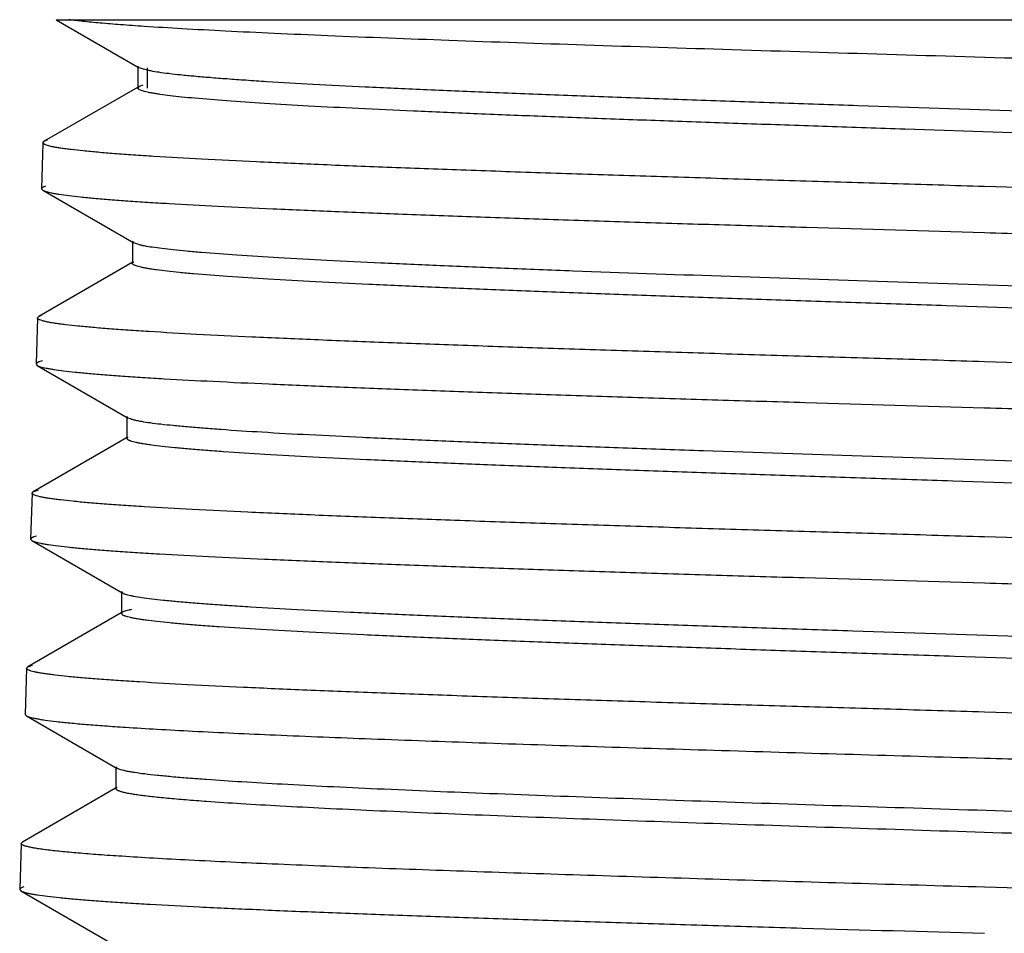
# Model space of a CAD drawing. Units: inches. Extents: x 5.17 to 5.98, y 0.99 to 6.99.
# Drawn here: x 5.18 to 5.58, y 6.62 to 6.99 of the extents above; entities that cross this region are included whole.
import ezdxf

# ---------------------------------------------------------------- set-up
doc = ezdxf.new("R2010")
doc.units = ezdxf.units.IN
doc.header["$LTSCALE"] = 0.64311
doc.header["$MEASUREMENT"] = 0
doc.layers.get('0').update_dxf_attribs({"linetype": 'CONTINUOUS'})

msp = doc.modelspace()

# ---------------------------------------------------------------- linework, layer by layer
at = {"color": 6, "linetype": 'CONTINUOUS'}
for p, q in [((5.19347, 6.98999), (5.2273, 6.97043)), ((5.19348, 6.98999), (5.92986, 6.98999)), ((5.22674, 6.97107), (5.22674, 6.96214)), ((5.22784, 6.97017), (5.2273, 6.97043)), ((5.23054, 6.97043), (5.23054, 6.96214)), ((5.2273, 6.96279), (5.22767, 6.96298)), ((5.22767, 6.96298), (5.22888, 6.96341)), ((5.2266, 6.96239), (5.18858, 6.94041)), ((5.22674, 6.96214), (5.2273, 6.96279)), ((5.18808, 6.93984), (5.18749, 6.92106)), ((5.18808, 6.93983), (5.18858, 6.94041)), ((5.18858, 6.94041), (5.18999, 6.94096)), ((5.18749, 6.92107), (5.188, 6.92047)), ((5.188, 6.92047), (5.22507, 6.89903)), ((5.22452, 6.89967), (5.22452, 6.89074)), ((5.22507, 6.89903), (5.22452, 6.89967)), ((5.2271, 6.89829), (5.22508, 6.89903)), ((5.22438, 6.89099), (5.18636, 6.869)), ((5.22452, 6.89074), (5.22507, 6.89139)), ((5.18586, 6.86844), (5.18527, 6.84966)), ((5.18586, 6.86844), (5.18636, 6.869)), ((5.18636, 6.869), (5.18753, 6.86949)), ((5.18527, 6.84966), (5.18577, 6.84907)), ((5.18577, 6.84907), (5.22285, 6.82764)), ((5.22229, 6.82827), (5.22229, 6.81934)), ((5.22285, 6.82764), (5.22229, 6.82827)), ((5.22375, 6.82724), (5.22285, 6.82764)), ((5.22215, 6.81958), (5.18413, 6.7976)), ((5.22229, 6.81934), (5.22285, 6.81998)), ((5.18363, 6.79704), (5.18305, 6.77826)), ((5.18363, 6.79704), (5.18413, 6.7976)), ((5.18413, 6.7976), (5.18627, 6.79835)), ((5.18305, 6.77826), (5.18355, 6.77768)), ((5.18355, 6.77768), (5.22062, 6.75624)), ((5.22007, 6.75687), (5.22007, 6.74794)), ((5.22062, 6.75624), (5.22007, 6.75687)), ((5.22102, 6.75604), (5.22062, 6.75624)), ((5.21993, 6.74818), (5.1819, 6.7262)), ((5.22007, 6.74794), (5.22062, 6.74858)), ((5.18141, 6.72564), (5.1819, 6.7262)), ((5.18191, 6.7262), (5.18384, 6.72689)), ((5.18141, 6.72564), (5.18082, 6.70686)), ((5.18082, 6.70686), (5.18132, 6.70628)), ((5.18132, 6.70628), (5.21839, 6.68484)), ((5.21785, 6.68547), (5.21785, 6.67654)), ((5.21771, 6.67678), (5.17968, 6.65479)), ((5.21785, 6.67654), (5.21839, 6.67718)), ((5.17919, 6.65424), (5.1786, 6.63546)), ((5.17919, 6.65424), (5.17968, 6.65479)), ((5.1786, 6.63546), (5.17909, 6.63488)), ((5.17909, 6.63488), (5.21617, 6.61345))]:
    msp.add_line(p, q, dxfattribs=at)
for points, knots in [([(5.22929, 6.98723), (5.22608, 6.98745), (5.2201, 6.98787), (5.21177, 6.98855), (5.20477, 6.98923), (5.20055, 6.98973), (5.19867, 6.98999)], [0, 0, 0, 0, 0.313767, 0.585643, 0.814685, 1, 1, 1, 1]), ([(5.95497, 6.95676), (5.95497, 6.95696), (5.95473, 6.95718), (5.95443, 6.95736), (5.95409, 6.95753), (5.95356, 6.95774), (5.95279, 6.95797), (5.95186, 6.95821), (5.95077, 6.95844), (5.94951, 6.95868), (5.94808, 6.95891), (5.94585, 6.95924), (5.94266, 6.95965), (5.93834, 6.96012), (5.9313, 6.96079), (5.92095, 6.9616), (5.90671, 6.96254), (5.89012, 6.96348), (5.87131, 6.96442), (5.8504, 6.96537), (5.82753, 6.96631), (5.80288, 6.96726), (5.77661, 6.9682), (5.7489, 6.96915), (5.71995, 6.9701), (5.68996, 6.97105), (5.64852, 6.97232), (5.59575, 6.9739), (5.5323, 6.97578), (5.46996, 6.97766), (5.41049, 6.97953), (5.35556, 6.9814), (5.31333, 6.98301), (5.28295, 6.98433), (5.26312, 6.98527), (5.24546, 6.98621), (5.23443, 6.98689), (5.22929, 6.98723)], [0, 0, 0, 0, 0.000812, 0.001123, 0.001484, 0.002365, 0.003463, 0.004781, 0.006323, 0.008088, 0.010076, 0.012289, 0.017383, 0.023366, 0.03023, 0.046547, 0.066227, 0.089137, 0.115115, 0.143986, 0.175544, 0.20957, 0.245829, 0.284062, 0.324007, 0.36538, 0.407893, 0.495141, 0.583307, 0.669922, 0.752559, 0.828901, 0.896809, 0.926993, 0.954379, 0.978769, 1, 1, 1, 1]), ([(5.2273, 6.97043), (5.22721, 6.97048), (5.22706, 6.97057), (5.22688, 6.97073), (5.22677, 6.9709), (5.22674, 6.97102), (5.22674, 6.97107)], [0, 0, 0, 0, 0.329876, 0.597566, 0.814108, 1, 1, 1, 1]), ([(5.91795, 6.93537), (5.91795, 6.9356), (5.91767, 6.93586), (5.91733, 6.93606), (5.91693, 6.93626), (5.91632, 6.93649), (5.91543, 6.93676), (5.91435, 6.93702), (5.91307, 6.93729), (5.91159, 6.93756), (5.90992, 6.93783), (5.90732, 6.93821), (5.90359, 6.93867), (5.89854, 6.93921), (5.89033, 6.93997), (5.87827, 6.9409), (5.86174, 6.94197), (5.84256, 6.94304), (5.82091, 6.94412), (5.79698, 6.94519), (5.771, 6.94627), (5.74321, 6.94735), (5.71385, 6.94843), (5.68319, 6.94951), (5.65152, 6.9506), (5.61913, 6.95168), (5.57534, 6.95312), (5.53158, 6.95456), (5.48825, 6.95601), (5.45671, 6.95709), (5.42622, 6.95817), (5.39707, 6.95925), (5.36952, 6.96033), (5.34383, 6.96141), (5.32023, 6.96249), (5.29893, 6.96357), (5.28272, 6.96449), (5.27105, 6.96525), (5.26332, 6.96579), (5.2563, 6.96633), (5.25, 6.96687), (5.24443, 6.96741), (5.23962, 6.96794), (5.23557, 6.96848), (5.23268, 6.96895), (5.23076, 6.96933), (5.22961, 6.9696), (5.22865, 6.96987), (5.22809, 6.97007), (5.22784, 6.97017)], [0, 0, 0, 0, 0.000971, 0.001347, 0.001785, 0.002856, 0.004196, 0.00581, 0.0077, 0.009867, 0.012309, 0.015027, 0.021284, 0.028629, 0.037048, 0.057035, 0.081062, 0.108922, 0.140356, 0.175087, 0.212791, 0.253131, 0.295737, 0.340219, 0.386175, 0.433181, 0.480811, 0.576196, 0.62308, 0.66885, 0.713091, 0.755393, 0.795374, 0.832666, 0.866928, 0.897849, 0.925142, 0.937353, 0.948568, 0.958759, 0.967905, 0.975989, 0.982994, 0.988902, 0.993704, 0.99569, 0.9974, 0.998835, 1, 1, 1, 1]), ([(5.91161, 6.92862), (5.91048, 6.92882), (5.90798, 6.92919), (5.90388, 6.92971), (5.89907, 6.93023), (5.89129, 6.93096), (5.87989, 6.93185), (5.86428, 6.93288), (5.84619, 6.93392), (5.82578, 6.93495), (5.80321, 6.93599), (5.77869, 6.93703), (5.75242, 6.93807), (5.71454, 6.93949), (5.66459, 6.94124), (5.60272, 6.94329), (5.55014, 6.94501), (5.5081, 6.94641), (5.4772, 6.94745), (5.44711, 6.9485), (5.41808, 6.94954), (5.39037, 6.95058), (5.36419, 6.95162), (5.33978, 6.95266), (5.31735, 6.9537), (5.29709, 6.95474), (5.27916, 6.95577), (5.26372, 6.95681), (5.25247, 6.9577), (5.24482, 6.95844), (5.24012, 6.95896), (5.23664, 6.95941), (5.23422, 6.95977), (5.23266, 6.96003), (5.23129, 6.96029), (5.2301, 6.96055), (5.22909, 6.96081), (5.22826, 6.96107), (5.22761, 6.96132), (5.22719, 6.96155), (5.22695, 6.96174), (5.22683, 6.96187), (5.22676, 6.96201), (5.22674, 6.9621), (5.22674, 6.96214)], [0, 0, 0, 0, 0.005005, 0.011039, 0.018089, 0.026143, 0.045205, 0.068068, 0.094541, 0.124407, 0.157409, 0.193274, 0.231695, 0.27235, 0.358965, 0.450192, 0.542945, 0.588911, 0.634084, 0.678078, 0.720521, 0.761054, 0.79933, 0.835027, 0.867841, 0.897493, 0.923735, 0.94634, 0.965129, 0.973038, 0.979937, 0.985815, 0.988368, 0.990663, 0.992698, 0.994474, 0.995992, 0.997253, 0.998264, 0.999034, 0.999336, 0.99959, 0.999806, 1, 1, 1, 1]), ([(5.57179, 6.92199), (5.55925, 6.92236), (5.53429, 6.92309), (5.49714, 6.9242), (5.46071, 6.92531), (5.42535, 6.92642), (5.39141, 6.92753), (5.35921, 6.92864), (5.32906, 6.92975), (5.30124, 6.93085), (5.27603, 6.93196), (5.25367, 6.93306), (5.23693, 6.93401), (5.22511, 6.93478), (5.21749, 6.93534), (5.21072, 6.93589), (5.20483, 6.93644), (5.20046, 6.93692), (5.19742, 6.93731), (5.19548, 6.93758), (5.19376, 6.93786), (5.19227, 6.93814), (5.191, 6.93841), (5.18997, 6.93869), (5.18925, 6.93893), (5.1888, 6.93913), (5.18854, 6.93926), (5.18834, 6.9394), (5.18819, 6.93954), (5.1881, 6.93968), (5.18808, 6.93979), (5.18808, 6.93983)], [0, 0, 0, 0, 0.097822, 0.194812, 0.289888, 0.382136, 0.470703, 0.55475, 0.633452, 0.706058, 0.771869, 0.830257, 0.880661, 0.902712, 0.922597, 0.940267, 0.955676, 0.968792, 0.974483, 0.979593, 0.984121, 0.988065, 0.991426, 0.994206, 0.996411, 0.997305, 0.998063, 0.998694, 0.999209, 0.999631, 1, 1, 1, 1]), ([(5.18917, 6.92211), (5.18894, 6.92204), (5.18853, 6.92189), (5.18807, 6.92168), (5.1878, 6.92151), (5.18762, 6.92136), (5.18753, 6.92122), (5.18751, 6.92112)], [0, 0, 0, 0, 0.366946, 0.650113, 0.762089, 0.856019, 1, 1, 1, 1]), ([(5.188, 6.92047), (5.18818, 6.92036), (5.18863, 6.92016), (5.18943, 6.9199), (5.19044, 6.91963), (5.19166, 6.91937), (5.1931, 6.9191), (5.19544, 6.91872), (5.19889, 6.91826), (5.20367, 6.91773), (5.20927, 6.91719), (5.2157, 6.91666), (5.22292, 6.91612), (5.23093, 6.91559), (5.24313, 6.91484), (5.2602, 6.91392), (5.28275, 6.91286), (5.3079, 6.91179), (5.33543, 6.91072), (5.36509, 6.90965), (5.39661, 6.90857), (5.42971, 6.9075), (5.46409, 6.90643), (5.51159, 6.90499), (5.5476, 6.90392), (5.57179, 6.90321)], [0, 0, 0, 0, 0.00165, 0.003823, 0.006534, 0.00979, 0.013593, 0.017944, 0.028281, 0.040788, 0.055446, 0.072228, 0.091092, 0.111994, 0.134893, 0.18648, 0.245376, 0.311061, 0.382941, 0.460382, 0.542682, 0.62909, 0.71884, 0.811159, 1, 1, 1, 1]), ([(5.95611, 6.90471), (5.95593, 6.90481), (5.95548, 6.90501), (5.95468, 6.90527), (5.95367, 6.90554), (5.95245, 6.90581), (5.95101, 6.90607), (5.94867, 6.90645), (5.94521, 6.90691), (5.94043, 6.90745), (5.93482, 6.90798), (5.92839, 6.90852), (5.92116, 6.90905), (5.91314, 6.90959), (5.90092, 6.91033), (5.88383, 6.91125), (5.86125, 6.91232), (5.83606, 6.91339), (5.80849, 6.91446), (5.77879, 6.91554), (5.74722, 6.91661), (5.71407, 6.91768), (5.67964, 6.91876), (5.63207, 6.9202), (5.59601, 6.92127), (5.57179, 6.92199)], [0, 0, 0, 0, 0.001649, 0.00382, 0.006529, 0.009783, 0.013584, 0.017931, 0.028261, 0.04076, 0.055413, 0.072189, 0.091048, 0.111946, 0.134842, 0.186427, 0.245324, 0.311015, 0.382907, 0.460359, 0.542671, 0.629089, 0.718849, 0.811174, 1, 1, 1, 1]), ([(5.57179, 6.90321), (5.58436, 6.90284), (5.6094, 6.9021), (5.64667, 6.90099), (5.68322, 6.89988), (5.71869, 6.89877), (5.75275, 6.89766), (5.78508, 6.89655), (5.81535, 6.89544), (5.84328, 6.89434), (5.8686, 6.89323), (5.88795, 6.89229), (5.90194, 6.89152), (5.91127, 6.89096), (5.91977, 6.89041), (5.92744, 6.88986), (5.93426, 6.8893), (5.9402, 6.88875), (5.9446, 6.88828), (5.94767, 6.88789), (5.94964, 6.88761), (5.95138, 6.88733), (5.95289, 6.88706), (5.95418, 6.88678), (5.95523, 6.88651), (5.95596, 6.88627), (5.95643, 6.88607), (5.9567, 6.88593), (5.95691, 6.8858), (5.95707, 6.88566), (5.95717, 6.88552), (5.9572, 6.88541), (5.9572, 6.88536)], [0, 0, 0, 0, 0.097686, 0.194554, 0.289523, 0.381681, 0.470178, 0.554174, 0.632841, 0.705429, 0.771241, 0.829651, 0.855905, 0.8801, 0.902183, 0.922105, 0.939819, 0.955279, 0.968453, 0.974175, 0.979319, 0.983882, 0.987862, 0.991261, 0.994079, 0.996324, 0.997237, 0.998015, 0.998664, 0.999195, 0.999628, 1, 1, 1, 1]), ([(5.92018, 6.86397), (5.92018, 6.86419), (5.9199, 6.86445), (5.91956, 6.86465), (5.91918, 6.86484), (5.91858, 6.86507), (5.91771, 6.86534), (5.91664, 6.8656), (5.91539, 6.86587), (5.91395, 6.86613), (5.91232, 6.8664), (5.90977, 6.86677), (5.90611, 6.86723), (5.90117, 6.86776), (5.89313, 6.86851), (5.88132, 6.86943), (5.86511, 6.87048), (5.8463, 6.87154), (5.82505, 6.8726), (5.80156, 6.87366), (5.77603, 6.87472), (5.74868, 6.87579), (5.71977, 6.87685), (5.68954, 6.87792), (5.65827, 6.87899), (5.62624, 6.88005), (5.58282, 6.88148), (5.52879, 6.88324), (5.46559, 6.88534), (5.41491, 6.88713), (5.37682, 6.88859), (5.3507, 6.88966), (5.32654, 6.89072), (5.30457, 6.89178), (5.28499, 6.89284), (5.26796, 6.8939), (5.25545, 6.89482), (5.24683, 6.89557), (5.24144, 6.8961), (5.23679, 6.89663), (5.23288, 6.89716), (5.2301, 6.89762), (5.22826, 6.898), (5.22747, 6.89819), (5.2271, 6.89829)], [0, 0, 0, 0, 0.000951, 0.001319, 0.001748, 0.002795, 0.004103, 0.005676, 0.007518, 0.009629, 0.012009, 0.01466, 0.020764, 0.027929, 0.03614, 0.055637, 0.079092, 0.106295, 0.137015, 0.170973, 0.207875, 0.247391, 0.289172, 0.332848, 0.37803, 0.424318, 0.4713, 0.565676, 0.657808, 0.744428, 0.7847, 0.82246, 0.857377, 0.889135, 0.917457, 0.94209, 0.962817, 0.97166, 0.979462, 0.986205, 0.991881, 0.99648, 0.998375, 1, 1, 1, 1]), ([(5.91867, 6.8561), (5.91838, 6.8562), (5.91774, 6.8564), (5.91668, 6.85666), (5.91542, 6.85693), (5.91336, 6.85731), (5.9103, 6.85777), (5.90605, 6.85831), (5.90104, 6.85884), (5.8953, 6.85938), (5.88882, 6.85991), (5.87876, 6.86066), (5.86448, 6.86159), (5.84539, 6.86265), (5.82383, 6.86372), (5.79998, 6.8648), (5.77408, 6.86587), (5.74634, 6.86695), (5.71703, 6.86802), (5.67557, 6.86948), (5.62188, 6.87127), (5.56743, 6.87305), (5.52357, 6.87448), (5.49113, 6.87556), (5.45942, 6.87664), (5.42874, 6.87772), (5.39936, 6.87879), (5.37155, 6.87987), (5.34556, 6.88095), (5.32162, 6.88202), (5.29996, 6.88309), (5.28077, 6.88416), (5.26423, 6.88523), (5.25216, 6.88615), (5.24395, 6.88691), (5.2389, 6.88745), (5.23516, 6.88791), (5.23256, 6.88829), (5.23089, 6.88856), (5.22941, 6.88883), (5.22813, 6.8891), (5.22704, 6.88936), (5.22615, 6.88963), (5.22554, 6.88986), (5.22515, 6.89006), (5.2248, 6.89026), (5.22452, 6.89052), (5.22452, 6.89074)], [0, 0, 0, 0, 0.001306, 0.002882, 0.004731, 0.006853, 0.011922, 0.018082, 0.025322, 0.033626, 0.042978, 0.053361, 0.077117, 0.10468, 0.135809, 0.170217, 0.207601, 0.247619, 0.289911, 0.334095, 0.426527, 0.521574, 0.569006, 0.615803, 0.661541, 0.705805, 0.748195, 0.788326, 0.825832, 0.860378, 0.891645, 0.919357, 0.943257, 0.963139, 0.971516, 0.978823, 0.985049, 0.987753, 0.990183, 0.992339, 0.99422, 0.995826, 0.99716, 0.998226, 0.998661, 0.999035, 1, 1, 1, 1]), ([(5.57179, 6.85059), (5.55918, 6.85096), (5.53406, 6.8517), (5.49668, 6.85281), (5.46002, 6.85392), (5.42444, 6.85502), (5.39029, 6.85613), (5.3579, 6.85724), (5.32756, 6.85835), (5.29958, 6.85946), (5.27423, 6.86056), (5.25174, 6.86166), (5.2349, 6.86261), (5.22303, 6.86339), (5.21537, 6.86394), (5.20856, 6.8645), (5.20264, 6.86505), (5.19826, 6.86553), (5.19521, 6.86591), (5.19325, 6.86619), (5.19153, 6.86647), (5.19003, 6.86674), (5.18877, 6.86702), (5.18773, 6.86729), (5.18702, 6.86753), (5.18657, 6.86773), (5.18631, 6.86787), (5.18611, 6.86801), (5.18596, 6.86815), (5.18588, 6.86829), (5.18586, 6.8684), (5.18586, 6.86844)], [0, 0, 0, 0, 0.097864, 0.194892, 0.290007, 0.382293, 0.470893, 0.554967, 0.633686, 0.706298, 0.772108, 0.830489, 0.880876, 0.902915, 0.922786, 0.94044, 0.955831, 0.968926, 0.974606, 0.979705, 0.98422, 0.988151, 0.991498, 0.994262, 0.996451, 0.997336, 0.998087, 0.99871, 0.999218, 0.999635, 1, 1, 1, 1]), ([(5.1879, 6.85098), (5.18752, 6.85088), (5.18698, 6.85073), (5.18633, 6.8505), (5.18596, 6.85034), (5.18567, 6.85017), (5.18546, 6.85001), (5.18532, 6.84985), (5.18528, 6.84972), (5.18527, 6.84966)], [0, 0, 0, 0, 0.38962, 0.546767, 0.679423, 0.788481, 0.875564, 0.943888, 1, 1, 1, 1]), ([(5.95834, 6.8333), (5.95815, 6.83341), (5.9577, 6.83361), (5.95691, 6.83387), (5.95589, 6.83414), (5.95466, 6.8344), (5.95322, 6.83467), (5.95087, 6.83505), (5.94739, 6.83551), (5.94259, 6.83604), (5.93695, 6.83658), (5.93049, 6.83711), (5.92321, 6.83765), (5.91515, 6.83819), (5.90286, 6.83893), (5.88568, 6.83985), (5.86297, 6.84092), (5.83764, 6.84199), (5.8099, 6.84306), (5.78002, 6.84413), (5.74827, 6.84521), (5.71492, 6.84628), (5.68028, 6.84736), (5.63243, 6.8488), (5.59615, 6.84987), (5.57179, 6.85059)], [0, 0, 0, 0, 0.001641, 0.003804, 0.006506, 0.009752, 0.013546, 0.017887, 0.028206, 0.040695, 0.055336, 0.072103, 0.090954, 0.111847, 0.134736, 0.186312, 0.245207, 0.3109, 0.382799, 0.460263, 0.54259, 0.629023, 0.718797, 0.811136, 1, 1, 1, 1]), ([(5.18577, 6.84907), (5.18596, 6.84897), (5.18641, 6.84877), (5.1872, 6.8485), (5.18822, 6.84824), (5.18945, 6.84797), (5.19089, 6.8477), (5.19324, 6.84733), (5.19671, 6.84686), (5.20151, 6.84633), (5.20714, 6.8458), (5.2136, 6.84526), (5.22086, 6.84473), (5.22892, 6.84419), (5.24119, 6.84344), (5.25835, 6.84253), (5.28103, 6.84146), (5.30632, 6.84039), (5.33401, 6.83932), (5.36385, 6.83825), (5.39556, 6.83718), (5.42885, 6.8361), (5.46344, 6.83503), (5.51123, 6.83359), (5.54746, 6.83252), (5.57179, 6.83181)], [0, 0, 0, 0, 0.001643, 0.00381, 0.006515, 0.009765, 0.013561, 0.017904, 0.028227, 0.040722, 0.055371, 0.072143, 0.090998, 0.111893, 0.134786, 0.186364, 0.245252, 0.310938, 0.382823, 0.460276, 0.542589, 0.629012, 0.718782, 0.811122, 1, 1, 1, 1]), ([(5.57179, 6.83181), (5.58444, 6.83144), (5.60962, 6.8307), (5.6471, 6.82959), (5.68387, 6.82848), (5.71955, 6.82737), (5.75381, 6.82626), (5.78632, 6.82515), (5.81677, 6.82404), (5.84486, 6.82294), (5.87032, 6.82183), (5.88979, 6.82089), (5.90386, 6.82012), (5.91324, 6.81956), (5.92179, 6.81901), (5.92951, 6.81846), (5.93636, 6.8179), (5.94233, 6.81735), (5.94676, 6.81687), (5.94984, 6.81649), (5.95182, 6.81621), (5.95357, 6.81593), (5.95509, 6.81566), (5.95639, 6.81538), (5.95745, 6.81511), (5.95818, 6.81487), (5.95865, 6.81467), (5.95892, 6.81453), (5.95913, 6.8144), (5.95929, 6.81426), (5.95939, 6.81411), (5.95942, 6.81401), (5.95942, 6.81396)], [0, 0, 0, 0, 0.097692, 0.194567, 0.289543, 0.38171, 0.470215, 0.554217, 0.63289, 0.705479, 0.771291, 0.829699, 0.855951, 0.880144, 0.902224, 0.922143, 0.939854, 0.955311, 0.968481, 0.974202, 0.979343, 0.983904, 0.987883, 0.991279, 0.994094, 0.996336, 0.997248, 0.998024, 0.99867, 0.999199, 0.99963, 1, 1, 1, 1]), ([(5.9224, 6.79257), (5.9224, 6.7928), (5.92212, 6.79306), (5.92177, 6.79326), (5.92149, 6.7934), (5.92117, 6.79353), (5.92065, 6.79372), (5.91986, 6.79395), (5.91877, 6.79422), (5.91749, 6.79449), (5.916, 6.79475), (5.91433, 6.79502), (5.91171, 6.7954), (5.90796, 6.79586), (5.90288, 6.7964), (5.89705, 6.79693), (5.89049, 6.79747), (5.88032, 6.79822), (5.86588, 6.79914), (5.84659, 6.80021), (5.82481, 6.80128), (5.80074, 6.80236), (5.77459, 6.80343), (5.74661, 6.80451), (5.71705, 6.80558), (5.68617, 6.80666), (5.65426, 6.80774), (5.6216, 6.80882), (5.57743, 6.81025), (5.52259, 6.81203), (5.46851, 6.81383), (5.42674, 6.81529), (5.39721, 6.81636), (5.36926, 6.81744), (5.34316, 6.81852), (5.31914, 6.81959), (5.29742, 6.82066), (5.2782, 6.82173), (5.26382, 6.82266), (5.2537, 6.82341), (5.24718, 6.82395), (5.24141, 6.82449), (5.23638, 6.82502), (5.23212, 6.82556), (5.22905, 6.82602), (5.22699, 6.8264), (5.22573, 6.82667), (5.22467, 6.82694), (5.22403, 6.82714), (5.22375, 6.82724)], [0, 0, 0, 0, 0.000958, 0.001331, 0.001766, 0.002265, 0.002831, 0.004162, 0.005764, 0.007639, 0.009789, 0.012212, 0.014909, 0.021124, 0.028421, 0.036782, 0.046191, 0.056629, 0.080501, 0.108176, 0.139415, 0.173931, 0.211414, 0.251527, 0.293904, 0.338166, 0.383907, 0.430717, 0.478169, 0.573278, 0.665792, 0.710022, 0.75236, 0.792425, 0.829846, 0.864293, 0.895445, 0.923027, 0.946785, 0.957162, 0.966508, 0.974803, 0.982026, 0.988163, 0.993205, 0.995315, 0.99715, 0.998711, 1, 1, 1, 1]), ([(5.92133, 6.78453), (5.92108, 6.78464), (5.92052, 6.78483), (5.91956, 6.7851), (5.91841, 6.78537), (5.91648, 6.78575), (5.91358, 6.78622), (5.90951, 6.78675), (5.90466, 6.78729), (5.89906, 6.78783), (5.89271, 6.78836), (5.88563, 6.7889), (5.87784, 6.78945), (5.86606, 6.79019), (5.84969, 6.79112), (5.82819, 6.79219), (5.80434, 6.79327), (5.77837, 6.79435), (5.75051, 6.79543), (5.72102, 6.79651), (5.69017, 6.79759), (5.65824, 6.79868), (5.61435, 6.80013), (5.57002, 6.80156), (5.52564, 6.80301), (5.4928, 6.80409), (5.46068, 6.80517), (5.42958, 6.80625), (5.39979, 6.80734), (5.37158, 6.80842), (5.3452, 6.8095), (5.32091, 6.81058), (5.29892, 6.81166), (5.27943, 6.81273), (5.26484, 6.81366), (5.25456, 6.81441), (5.24793, 6.81496), (5.24203, 6.8155), (5.2369, 6.81603), (5.23311, 6.8165), (5.23046, 6.81688), (5.22876, 6.81715), (5.22726, 6.81742), (5.22596, 6.81769), (5.22486, 6.81796), (5.22407, 6.81819), (5.22354, 6.81838), (5.22321, 6.81852), (5.22293, 6.81865), (5.22258, 6.81886), (5.22229, 6.81912), (5.22229, 6.81934)], [0, 0, 0, 0, 0.001145, 0.002561, 0.00425, 0.006215, 0.010974, 0.016837, 0.023795, 0.031833, 0.040932, 0.051075, 0.062241, 0.074404, 0.101604, 0.132435, 0.166613, 0.203829, 0.243745, 0.285994, 0.330195, 0.375939, 0.422811, 0.518218, 0.565881, 0.612934, 0.658946, 0.703498, 0.74618, 0.786604, 0.824396, 0.859214, 0.890736, 0.918678, 0.942784, 0.953327, 0.962834, 0.971284, 0.978656, 0.984934, 0.98766, 0.99011, 0.992284, 0.99418, 0.9958, 0.997145, 0.997716, 0.99822, 0.998659, 0.999035, 1, 1, 1, 1]), ([(5.57179, 6.77919), (5.55911, 6.77956), (5.53384, 6.7803), (5.49625, 6.7814), (5.45938, 6.78251), (5.42361, 6.78362), (5.38927, 6.78473), (5.35668, 6.78584), (5.32618, 6.78695), (5.29804, 6.78806), (5.27254, 6.78916), (5.24992, 6.79026), (5.23298, 6.79121), (5.22104, 6.79199), (5.21333, 6.79254), (5.20649, 6.79309), (5.20053, 6.79365), (5.19612, 6.79412), (5.19305, 6.79451), (5.19109, 6.79479), (5.18935, 6.79507), (5.18784, 6.79534), (5.18657, 6.79562), (5.18553, 6.79589), (5.18481, 6.79613), (5.18435, 6.79633), (5.18409, 6.79647), (5.18389, 6.79661), (5.18374, 6.79675), (5.18365, 6.79689), (5.18363, 6.79699), (5.18363, 6.79704)], [0, 0, 0, 0, 0.09785, 0.194871, 0.289981, 0.382262, 0.470856, 0.554926, 0.633645, 0.706255, 0.772065, 0.830443, 0.880834, 0.902876, 0.922748, 0.940405, 0.955803, 0.968902, 0.974584, 0.979684, 0.984202, 0.988136, 0.991486, 0.994255, 0.996449, 0.997336, 0.998088, 0.998712, 0.999221, 0.999636, 1, 1, 1, 1]), ([(5.18547, 6.77952), (5.18512, 6.77943), (5.18462, 6.77928), (5.18403, 6.77906), (5.18368, 6.77891), (5.18341, 6.77875), (5.18322, 6.77859), (5.18309, 6.77844), (5.18305, 6.77832), (5.18305, 6.77826)], [0, 0, 0, 0, 0.38761, 0.544138, 0.676475, 0.785564, 0.873104, 0.942402, 1, 1, 1, 1]), ([(5.96056, 6.7619), (5.96038, 6.76201), (5.95993, 6.76221), (5.95913, 6.76247), (5.95811, 6.76273), (5.95688, 6.763), (5.95543, 6.76327), (5.95306, 6.76365), (5.94957, 6.76411), (5.94475, 6.76464), (5.93908, 6.76518), (5.93258, 6.76571), (5.92527, 6.76625), (5.91716, 6.76678), (5.90481, 6.76753), (5.88752, 6.76845), (5.86469, 6.76952), (5.83921, 6.77059), (5.81131, 6.77166), (5.78126, 6.77273), (5.74931, 6.77381), (5.71577, 6.77488), (5.68092, 6.77596), (5.63279, 6.7774), (5.5963, 6.77847), (5.57179, 6.77919)], [0, 0, 0, 0, 0.001633, 0.00379, 0.006484, 0.009724, 0.013512, 0.017847, 0.028155, 0.040635, 0.055267, 0.072025, 0.090869, 0.111754, 0.134638, 0.186206, 0.245096, 0.310791, 0.382694, 0.460168, 0.542507, 0.628956, 0.718746, 0.811102, 1, 1, 1, 1]), ([(5.18355, 6.77768), (5.18373, 6.77757), (5.18418, 6.77737), (5.18498, 6.77711), (5.186, 6.77684), (5.18723, 6.77657), (5.18868, 6.77631), (5.19104, 6.77593), (5.19453, 6.77547), (5.19935, 6.77493), (5.20501, 6.7744), (5.21151, 6.77387), (5.21881, 6.77333), (5.22691, 6.77279), (5.23924, 6.77205), (5.2565, 6.77113), (5.27931, 6.77006), (5.30475, 6.76899), (5.3326, 6.76792), (5.36261, 6.76685), (5.39451, 6.76578), (5.428, 6.7647), (5.4628, 6.76363), (5.51087, 6.76219), (5.54731, 6.76112), (5.57179, 6.76041)], [0, 0, 0, 0, 0.001636, 0.003795, 0.006493, 0.009736, 0.013526, 0.017864, 0.028175, 0.04066, 0.0553, 0.072064, 0.090911, 0.111799, 0.134687, 0.186255, 0.245139, 0.310825, 0.382716, 0.460178, 0.542503, 0.62894, 0.718726, 0.811084, 1, 1, 1, 1]), ([(5.57179, 6.76041), (5.58451, 6.76004), (5.60985, 6.7593), (5.64755, 6.75819), (5.68453, 6.75708), (5.72042, 6.75597), (5.75488, 6.75486), (5.78758, 6.75375), (5.8182, 6.75264), (5.84645, 6.75154), (5.87206, 6.75043), (5.89164, 6.74948), (5.90579, 6.74872), (5.91522, 6.74816), (5.92382, 6.74761), (5.93158, 6.74705), (5.93847, 6.7465), (5.94448, 6.74595), (5.94892, 6.74547), (5.95203, 6.74508), (5.95402, 6.74481), (5.95577, 6.74453), (5.9573, 6.74426), (5.9586, 6.74398), (5.95967, 6.74371), (5.9604, 6.74347), (5.96087, 6.74327), (5.96114, 6.74313), (5.96136, 6.74299), (5.96151, 6.74285), (5.96161, 6.74271), (5.96164, 6.74261), (5.96164, 6.74256)], [0, 0, 0, 0, 0.097705, 0.194593, 0.289587, 0.38177, 0.470287, 0.554297, 0.632976, 0.705567, 0.771378, 0.829781, 0.85603, 0.88022, 0.902295, 0.922209, 0.939915, 0.955366, 0.968529, 0.974246, 0.979384, 0.98394, 0.987914, 0.991306, 0.994117, 0.996354, 0.997263, 0.998036, 0.998679, 0.999205, 0.999633, 1, 1, 1, 1]), ([(5.92462, 6.72117), (5.92462, 6.7214), (5.92433, 6.72166), (5.92398, 6.72186), (5.9237, 6.722), (5.92337, 6.72213), (5.92284, 6.72233), (5.92204, 6.72256), (5.92093, 6.72283), (5.91962, 6.7231), (5.91811, 6.72337), (5.91641, 6.72364), (5.91374, 6.72402), (5.90992, 6.72448), (5.90475, 6.72502), (5.89882, 6.72556), (5.89214, 6.7261), (5.88179, 6.72685), (5.8671, 6.72778), (5.84747, 6.72886), (5.82532, 6.72993), (5.80085, 6.73101), (5.77428, 6.73209), (5.74585, 6.73318), (5.71583, 6.73426), (5.6845, 6.73534), (5.65213, 6.73643), (5.61902, 6.73751), (5.57429, 6.73896), (5.52961, 6.74039), (5.48538, 6.74185), (5.4532, 6.74293), (5.42212, 6.74402), (5.39241, 6.7451), (5.36435, 6.74618), (5.33821, 6.74727), (5.31421, 6.74835), (5.29259, 6.74943), (5.27615, 6.75035), (5.26433, 6.75111), (5.25651, 6.75165), (5.24943, 6.75219), (5.24308, 6.75273), (5.23749, 6.75327), (5.23267, 6.75381), (5.22863, 6.75434), (5.22575, 6.75481), (5.22386, 6.7552), (5.22273, 6.75547), (5.2218, 6.75574), (5.22126, 6.75593), (5.22102, 6.75604)], [0, 0, 0, 0, 0.00096, 0.001335, 0.001774, 0.002278, 0.002848, 0.004193, 0.005812, 0.007707, 0.009879, 0.012329, 0.015054, 0.021333, 0.028707, 0.037158, 0.046666, 0.057212, 0.081329, 0.109285, 0.14083, 0.175675, 0.213502, 0.253967, 0.296697, 0.341303, 0.387375, 0.434491, 0.48222, 0.577759, 0.624694, 0.670495, 0.714742, 0.757028, 0.796967, 0.834188, 0.868355, 0.899149, 0.926292, 0.938416, 0.949535, 0.959625, 0.968666, 0.976639, 0.983523, 0.989304, 0.993976, 0.995895, 0.997538, 0.998905, 1, 1, 1, 1]), ([(5.92368, 6.71308), (5.92345, 6.71318), (5.92291, 6.71338), (5.92198, 6.71364), (5.92086, 6.71391), (5.91897, 6.7143), (5.91611, 6.71476), (5.91209, 6.7153), (5.90728, 6.71584), (5.90171, 6.71637), (5.89538, 6.71691), (5.88831, 6.71745), (5.88052, 6.718), (5.86873, 6.71875), (5.85233, 6.71967), (5.83075, 6.72075), (5.80681, 6.72183), (5.78071, 6.72291), (5.75269, 6.72399), (5.72302, 6.72507), (5.69196, 6.72616), (5.65981, 6.72724), (5.61559, 6.7287), (5.57091, 6.73013), (5.52617, 6.73158), (5.49305, 6.73266), (5.46066, 6.73375), (5.42928, 6.73483), (5.39923, 6.73592), (5.37076, 6.737), (5.34414, 6.73808), (5.31962, 6.73916), (5.29743, 6.74024), (5.27775, 6.74132), (5.26303, 6.74225), (5.25265, 6.74301), (5.24595, 6.74355), (5.24, 6.74409), (5.23482, 6.74463), (5.23099, 6.74509), (5.22831, 6.74547), (5.2266, 6.74575), (5.22509, 6.74602), (5.22378, 6.74629), (5.22266, 6.74656), (5.22186, 6.74679), (5.22132, 6.74698), (5.22099, 6.74712), (5.22071, 6.74725), (5.22036, 6.74746), (5.22007, 6.74772), (5.22007, 6.74794)], [0, 0, 0, 0, 0.001089, 0.002449, 0.004084, 0.005995, 0.010648, 0.016407, 0.023266, 0.031212, 0.040225, 0.050285, 0.061373, 0.073465, 0.10054, 0.131266, 0.165366, 0.202523, 0.242404, 0.284638, 0.328843, 0.374611, 0.421524, 0.517055, 0.564798, 0.611939, 0.658047, 0.702699, 0.745482, 0.786008, 0.823899, 0.858812, 0.890424, 0.918445, 0.942623, 0.953197, 0.962732, 0.971206, 0.978601, 0.984899, 0.987633, 0.990089, 0.992268, 0.99417, 0.995794, 0.997142, 0.997715, 0.99822, 0.99866, 0.999037, 1, 1, 1, 1]), ([(5.22062, 6.74858), (5.22081, 6.74869), (5.22127, 6.7489), (5.22209, 6.74917), (5.22311, 6.74945), (5.22387, 6.74962), (5.22429, 6.74971)], [0, 0, 0, 0, 0.170988, 0.393755, 0.669839, 1, 1, 1, 1]), ([(5.57179, 6.70779), (5.55903, 6.70816), (5.53363, 6.7089), (5.49583, 6.71), (5.45875, 6.71111), (5.42277, 6.71222), (5.38824, 6.71333), (5.35547, 6.71444), (5.32479, 6.71555), (5.29649, 6.71665), (5.27084, 6.71776), (5.2481, 6.71886), (5.23107, 6.71981), (5.21905, 6.72059), (5.2113, 6.72114), (5.20442, 6.72169), (5.19842, 6.72224), (5.19399, 6.72272), (5.19089, 6.72311), (5.18892, 6.72339), (5.18717, 6.72366), (5.18565, 6.72394), (5.18437, 6.72422), (5.18332, 6.72449), (5.18259, 6.72473), (5.18213, 6.72493), (5.18187, 6.72507), (5.18167, 6.7252), (5.18152, 6.72534), (5.18143, 6.72549), (5.18141, 6.72559), (5.18141, 6.72564)], [0, 0, 0, 0, 0.097843, 0.194857, 0.289961, 0.382236, 0.470826, 0.554892, 0.63361, 0.706219, 0.772028, 0.830405, 0.880798, 0.902842, 0.922717, 0.940378, 0.955779, 0.968883, 0.974568, 0.979671, 0.984191, 0.988128, 0.991481, 0.994253, 0.996449, 0.997337, 0.99809, 0.998715, 0.999223, 0.999638, 1, 1, 1, 1]), ([(5.18132, 6.70628), (5.18152, 6.70616), (5.18202, 6.70595), (5.18292, 6.70566), (5.18407, 6.70538), (5.18547, 6.70509), (5.18713, 6.7048), (5.18984, 6.70439), (5.19387, 6.70389), (5.19944, 6.70331), (5.206, 6.70274), (5.21352, 6.70216), (5.21885, 6.70179), (5.22167, 6.70161)], [0, 0, 0, 0, 0.017124, 0.040143, 0.069215, 0.104404, 0.145739, 0.193224, 0.306629, 0.444486, 0.606359, 0.791712, 1, 1, 1, 1]), ([(5.96279, 6.6905), (5.96261, 6.6906), (5.96215, 6.6908), (5.96135, 6.69107), (5.96033, 6.69133), (5.95909, 6.6916), (5.95763, 6.69186), (5.95526, 6.69224), (5.95176, 6.69271), (5.9469, 6.69324), (5.9412, 6.69377), (5.93467, 6.69431), (5.92732, 6.69484), (5.91917, 6.69538), (5.90675, 6.69613), (5.88937, 6.69705), (5.8664, 6.69812), (5.84078, 6.69919), (5.81272, 6.70026), (5.78249, 6.70133), (5.75036, 6.70241), (5.71662, 6.70348), (5.68157, 6.70456), (5.63315, 6.706), (5.59644, 6.70707), (5.57179, 6.70779)], [0, 0, 0, 0, 0.001626, 0.003775, 0.006464, 0.009698, 0.01348, 0.017809, 0.028106, 0.040575, 0.055199, 0.07195, 0.090786, 0.111665, 0.134544, 0.186104, 0.244988, 0.310683, 0.382589, 0.46007, 0.54242, 0.628884, 0.718693, 0.811069, 1, 1, 1, 1]), ([(5.22167, 6.70161), (5.22596, 6.70133), (5.2351, 6.70078), (5.25544, 6.69968), (5.28454, 6.69834), (5.32346, 6.69679), (5.36715, 6.69524), (5.41476, 6.69369), (5.48342, 6.69157), (5.5361, 6.69005), (5.57179, 6.68901)], [0, 0, 0, 0, 0.036861, 0.078372, 0.174434, 0.286302, 0.411872, 0.548734, 0.694238, 1, 1, 1, 1]), ([(5.57179, 6.68901), (5.58459, 6.68864), (5.61007, 6.6879), (5.64799, 6.68679), (5.68519, 6.68568), (5.72129, 6.68457), (5.75596, 6.68346), (5.78885, 6.68235), (5.81965, 6.68124), (5.84806, 6.68013), (5.87382, 6.67903), (5.8935, 6.67808), (5.90774, 6.67731), (5.91722, 6.67676), (5.92587, 6.6762), (5.93366, 6.67565), (5.94059, 6.6751), (5.94663, 6.67455), (5.9511, 6.67407), (5.95422, 6.67368), (5.95622, 6.6734), (5.95798, 6.67313), (5.95952, 6.67285), (5.96082, 6.67258), (5.96189, 6.6723), (5.96263, 6.67206), (5.9631, 6.67187), (5.96337, 6.67173), (5.96358, 6.67159), (5.96374, 6.67145), (5.96384, 6.67131), (5.96387, 6.67121), (5.96387, 6.67116)], [0, 0, 0, 0, 0.097723, 0.194633, 0.289647, 0.381848, 0.470377, 0.554398, 0.633084, 0.705677, 0.771488, 0.829886, 0.856132, 0.880319, 0.90239, 0.922298, 0.939997, 0.955442, 0.968596, 0.974307, 0.979439, 0.983989, 0.987956, 0.991341, 0.994146, 0.996376, 0.997281, 0.99805, 0.99869, 0.999212, 0.999636, 1, 1, 1, 1]), ([(5.21839, 6.68484), (5.21831, 6.68489), (5.21816, 6.68498), (5.21799, 6.68514), (5.21787, 6.6853), (5.21785, 6.68542), (5.21785, 6.68547)], [0, 0, 0, 0, 0.329822, 0.597483, 0.814034, 1, 1, 1, 1]), ([(5.25481, 6.68024), (5.25229, 6.68042), (5.24752, 6.68078), (5.24079, 6.68135), (5.2349, 6.68192), (5.22988, 6.68249), (5.22624, 6.68298), (5.22378, 6.68338), (5.22226, 6.68367), (5.22097, 6.68395), (5.21991, 6.68424), (5.21906, 6.68452), (5.21859, 6.68473), (5.21839, 6.68484)], [0, 0, 0, 0, 0.206072, 0.389806, 0.550687, 0.688213, 0.801933, 0.849805, 0.891685, 0.927588, 0.957546, 0.98163, 1, 1, 1, 1]), ([(5.92685, 6.64977), (5.92685, 6.64981), (5.92683, 6.6499), (5.92677, 6.65002), (5.92667, 6.65014), (5.92647, 6.65031), (5.92611, 6.65052), (5.92556, 6.65075), (5.92486, 6.65098), (5.92401, 6.65122), (5.923, 6.65145), (5.92135, 6.65179), (5.91891, 6.6522), (5.91553, 6.65266), (5.91154, 6.65313), (5.90505, 6.6538), (5.89548, 6.65462), (5.88232, 6.65555), (5.86699, 6.65649), (5.84959, 6.65743), (5.83025, 6.65838), (5.8091, 6.65932), (5.78629, 6.66027), (5.76198, 6.66121), (5.73634, 6.66216), (5.70002, 6.66345), (5.6527, 6.66503), (5.59455, 6.66691), (5.53578, 6.66879), (5.47803, 6.67066), (5.42291, 6.67254), (5.37199, 6.67441), (5.33282, 6.67602), (5.30464, 6.67733), (5.28623, 6.67828), (5.26982, 6.67922), (5.25957, 6.67989), (5.25481, 6.68024)], [0, 0, 0, 0, 0.000179, 0.000375, 0.000603, 0.000871, 0.001546, 0.002426, 0.003521, 0.004836, 0.006372, 0.008132, 0.01232, 0.017399, 0.023363, 0.030208, 0.046488, 0.066125, 0.088994, 0.114932, 0.143758, 0.175278, 0.209265, 0.245486, 0.283687, 0.3236, 0.407439, 0.494657, 0.582816, 0.669448, 0.752128, 0.828539, 0.896536, 0.926781, 0.954239, 0.978709, 1, 1, 1, 1]), ([(5.25481, 6.67131), (5.25196, 6.67151), (5.24663, 6.67192), (5.24019, 6.67248), (5.23558, 6.67293), (5.23254, 6.67325), (5.22978, 6.67358), (5.2273, 6.67391), (5.22511, 6.67423), (5.22321, 6.67455), (5.2216, 6.67488), (5.22044, 6.67516), (5.21967, 6.67539), (5.21919, 6.67555), (5.21878, 6.67571), (5.21845, 6.67587), (5.21819, 6.67604), (5.218, 6.6762), (5.21788, 6.67637), (5.21785, 6.67649), (5.21785, 6.67654)], [0, 0, 0, 0, 0.227212, 0.426122, 0.514734, 0.595996, 0.669822, 0.736126, 0.794865, 0.846034, 0.88964, 0.925715, 0.94095, 0.954338, 0.965905, 0.975696, 0.983786, 0.990314, 0.995548, 1, 1, 1, 1]), ([(5.9263, 6.64147), (5.92615, 6.64156), (5.92579, 6.64173), (5.92516, 6.64196), (5.92438, 6.64219), (5.92306, 6.64252), (5.92103, 6.64292), (5.91816, 6.64338), (5.91471, 6.64384), (5.91068, 6.6443), (5.90608, 6.64476), (5.90092, 6.64522), (5.89522, 6.64569), (5.88653, 6.64633), (5.87437, 6.64712), (5.85827, 6.64804), (5.84025, 6.64897), (5.82043, 6.64989), (5.79894, 6.65082), (5.77592, 6.65175), (5.75154, 6.65267), (5.72595, 6.6536), (5.68992, 6.65486), (5.64321, 6.65641), (5.58605, 6.65825), (5.52851, 6.66009), (5.47214, 6.66193), (5.41846, 6.66377), (5.36892, 6.6656), (5.33083, 6.66718), (5.30342, 6.66846), (5.28548, 6.66939), (5.26947, 6.67031), (5.25947, 6.67097), (5.25481, 6.67131)], [0, 0, 0, 0, 0.000789, 0.001781, 0.002983, 0.004397, 0.007867, 0.012194, 0.017375, 0.023406, 0.03028, 0.037985, 0.046509, 0.055837, 0.076847, 0.100881, 0.127773, 0.15735, 0.189412, 0.223742, 0.260116, 0.298285, 0.337993, 0.42096, 0.50679, 0.593179, 0.67781, 0.758409, 0.832811, 0.89901, 0.928476, 0.955254, 0.979155, 1, 1, 1, 1]), ([(5.2202, 6.64899), (5.21704, 6.64919), (5.21111, 6.6496), (5.20395, 6.65016), (5.19883, 6.65061), (5.19545, 6.65094), (5.19239, 6.65126), (5.18964, 6.65159), (5.18721, 6.65192), (5.18511, 6.65224), (5.18332, 6.65256), (5.18204, 6.65285), (5.18118, 6.65308), (5.18065, 6.65324), (5.1802, 6.6534), (5.17984, 6.65356), (5.17955, 6.65372), (5.17935, 6.65389), (5.17922, 6.65406), (5.17919, 6.65418), (5.17919, 6.65424)], [0, 0, 0, 0, 0.228218, 0.427895, 0.516793, 0.598271, 0.672239, 0.738619, 0.79738, 0.848511, 0.89201, 0.927893, 0.942995, 0.956219, 0.96759, 0.977143, 0.984948, 0.991136, 0.995972, 1, 1, 1, 1]), ([(5.57179, 6.63639), (5.53595, 6.63742), (5.48305, 6.63895), (5.41411, 6.64106), (5.36629, 6.64262), (5.32242, 6.64417), (5.28334, 6.64572), (5.25412, 6.64706), (5.23369, 6.64815), (5.22451, 6.64871), (5.2202, 6.64899)], [0, 0, 0, 0, 0.305762, 0.451266, 0.588128, 0.713699, 0.825567, 0.921629, 0.963139, 1, 1, 1, 1]), ([(5.18027, 6.6365), (5.18003, 6.63642), (5.1796, 6.63627), (5.17912, 6.63605), (5.17885, 6.63586), (5.17871, 6.63573), (5.17863, 6.6356), (5.1786, 6.6355), (5.1786, 6.63546)], [0, 0, 0, 0, 0.376697, 0.660673, 0.770221, 0.860466, 0.934985, 1, 1, 1, 1]), ([(5.17909, 6.63488), (5.17928, 6.63478), (5.17973, 6.63458), (5.18054, 6.63431), (5.18156, 6.63405), (5.1828, 6.63378), (5.18426, 6.63351), (5.18664, 6.63313), (5.19017, 6.63267), (5.19504, 6.63214), (5.20076, 6.63161), (5.20732, 6.63107), (5.2147, 6.63053), (5.22289, 6.63), (5.23536, 6.62925), (5.25282, 6.62833), (5.27588, 6.62726), (5.30162, 6.62619), (5.3298, 6.62512), (5.36016, 6.62405), (5.39243, 6.62298), (5.42631, 6.62191), (5.46152, 6.62083), (5.51015, 6.61939), (5.54703, 6.61833), (5.57179, 6.61761)], [0, 0, 0, 0, 0.001621, 0.003765, 0.006448, 0.009678, 0.013456, 0.017782, 0.028073, 0.040538, 0.055159, 0.071907, 0.090742, 0.111621, 0.134499, 0.18606, 0.244945, 0.310638, 0.382543, 0.46002, 0.542367, 0.628826, 0.718633, 0.811015, 1, 1, 1, 1]), ([(5.96502, 6.61909), (5.96483, 6.6192), (5.96438, 6.6194), (5.96357, 6.61966), (5.96255, 6.61993), (5.96131, 6.62019), (5.95984, 6.62046), (5.95746, 6.62084), (5.95394, 6.6213), (5.94906, 6.62184), (5.94333, 6.62237), (5.93676, 6.62291), (5.92937, 6.62344), (5.92118, 6.62398), (5.90869, 6.62473), (5.89121, 6.62565), (5.86812, 6.62671), (5.84234, 6.62778), (5.81413, 6.62886), (5.78372, 6.62993), (5.75141, 6.63101), (5.71747, 6.63208), (5.68221, 6.63316), (5.63351, 6.6346), (5.59659, 6.63567), (5.57179, 6.63639)], [0, 0, 0, 0, 0.001619, 0.003761, 0.006444, 0.009672, 0.013447, 0.01777, 0.028055, 0.040515, 0.055133, 0.071877, 0.090707, 0.111581, 0.134457, 0.18601, 0.244891, 0.310584, 0.382493, 0.459981, 0.542339, 0.628814, 0.71864, 0.811034, 1, 1, 1, 1])]:
    msp.add_open_spline(points, degree=3, knots=knots, dxfattribs=at)

doc.saveas('drawing.dxf')
